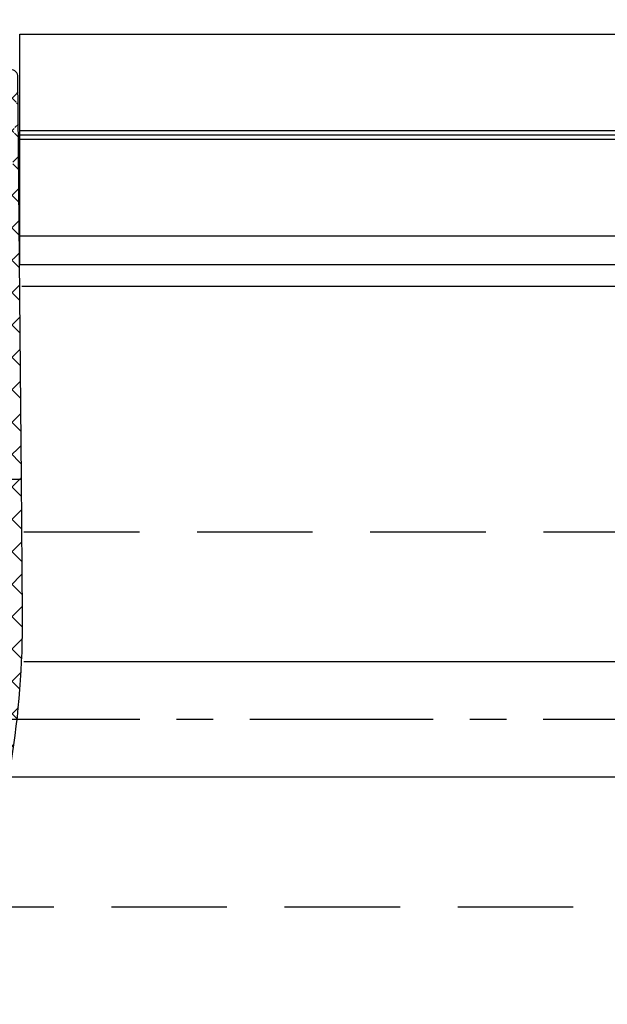
# Model space of a CAD drawing. Units: millimetres. Extents: x 24663 to 26077, y 14856 to 23560.
# Drawn here: x 25838 to 25879, y 21658 to 21727 of the extents above; entities that cross this region are included whole.
import ezdxf

# ---------------------------------------------------------------- set-up
doc = ezdxf.new("R2010")
doc.units = ezdxf.units.MM
doc.linetypes.add('CENTERX2', pattern=[20.319999999999997, 12.7, -2.54, 2.54, -2.54])
doc.linetypes.add('VERDECKTX2', pattern=[0.75, 0.5, -0.25])
for name, color, linetype in [('1', 7, 'Continuous'), ('325456', 7, 'Continuous'), ('BLOCK 325439-XX-1-20 Seitendichtung$0$325439', 252, 'Continuous'), ('Fahrflügel', 3, 'Continuous'), ('Konstruktion', 31, 'Continuous'), ('Mass', 7, 'Continuous')]:
    doc.layers.add(name, color=color, linetype=linetype)
doc.styles.add('Bemassungstext (DORMA)', font='isocpeur.ttf')
doc.dimstyles.new('DORMA_M', dxfattribs={"dimtxt": 3.5, "dimasz": 2.5, "dimexe": 2, "dimexo": 0, "dimgap": 1.5, "dimtad": 1, "dimdec": 8, "dimtxsty": 'Bemassungstext (DORMA)', "dimcen": 0.1, "dimclrt": 256, "dimadec": 8, "dimazin": 2, "dimtfac": 1, "dimtdec": 8, "dimtmove": 0, "dimatfit": 3, "dimfxl": 1, "dimtolj": 1, "dimarcsym": 0})

# ---------------------------------------------------------------- blocks, each defined once
blk = doc.blocks.new('BLOCK 325439-XX-1-20 Seitendichtung$0$325439-XX-1-20 Seitendichtung')
at = {"layer": 'BLOCK 325439-XX-1-20 Seitendichtung$0$325439'}
h = blk.add_hatch(dxfattribs=at)
h.set_pattern_fill('ANSI37', color=1, angle=-1.27e-14)
h.set_pattern_definition([(44.99999999999999, (10.08495948042944, -69.11716895557583), (-2.245064030267287, 2.245064030267288), []), (134.9999999999999, (10.08495948042944, -69.11716895557583), (-2.245064030267288, -2.245064030267287), [])])
edge = h.paths.add_edge_path()
edge.add_arc((31.90268113024923, 11.59716952216513), 0.5996263546842832, 179.3359445606172, 224.9124662952286)
edge.add_arc((30.91118527506707, 10.60904965442933), 0.8001753992021429, 0.4893928765084718, 44.8946629728364)
edge.add_arc((31.11563416939953, 10.10688714040952), 0.5999688017226891, 244.782800058297, 360.4887066614799)
edge.add_arc((34.74276741714267, 50.89579701351067), 40.00011685245221, 211.9479455811701, 257.221083044817)
edge.add_line((35.2325346853031, -3.702139089198681), (34.76056999854928, 52.09587071201713))
edge.add_line((31.76072810811821, 52.09025553884021), (31.30309504812841, 11.60411900834515))
edge.add_line((31.71133148504305, 10.61588428312279), (31.71558114647178, 10.11200453644232))
edge.add_line((30.86001692296259, 9.564095848692887), (26.01806360305273, 11.84413818370012))
edge.add_arc((25.76172337691606, 11.29919294863612), 0.6022255563780838, 64.80787996497178, 77.19905430681413)
edge.add_arc((36.96920439395172, 51.08202643617005), 43.99993711561861, 210.5885901734727, 262.0508888331928)
edge.add_arc((30.74602855228023, 6.514500507124466), 0.9999771622018441, 0.4841424144310043, 82.05206621807795)
edge.add_line((31.74597001528173, 6.522950092776227), (31.79040101411011, 1.268928913397758))
edge.add_arc((32.76066433199686, 52.0789610601987), 1.000000008535742, 90.4830480421682, 179.3528602883115)
edge.add_arc((33.76064268074561, 52.08744686934005), 0.9999628003158104, 0.4826742968299164, 90.48460806355303)
edge.add_line((33.75218508993113, 53.08737390226633), (32.75223365301736, 53.07892552992962))
edge.add_arc((-0.0470233623009264, 29.20065552925553), 0.9999893242598128, 31.94751878924857, 210.5894190526941)
edge.add_line((35.23253474116123, -3.702145693023297), (27.23286421581724, -3.769801073720373))
edge.add_line((27.19901062126985, 0.2300637737785394), (27.23283384703314, -3.769801330582481))
edge.add_line((30.79888317457063, 0.2605140778468922), (27.19901062126883, 0.2300637737789657))
h = blk.add_hatch(dxfattribs=at)
h.set_pattern_fill('ANSI37', color=1, angle=-90.00000000000001)
h.set_pattern_definition([(315, (10.08495948042944, -69.11716895557583), (2.245064030267288, 2.245064030267287), []), (44.99999999999999, (10.08495948042944, -69.11716895557583), (-2.245064030267287, 2.245064030267288), [])])
h.paths.add_polyline_path([(35.2325346853031, -3.702139089198681), (31.23266964949265, -3.73597033351983), (31.39181116501136, -22.54874458022337, -0.0808477537137071), (25.71599428732763, -59.38461122351329), (24.30323595049685, -59.39656351233317), (24.27787561868352, -56.39667207568528), (19.47802568010591, -56.43727264866903), (19.03310806977515, -3.839150556872482), (27.23286421581724, -3.769801073720373), (27.19901062126883, 0.2300637737789657), (0, 0), (0.0414435682778276, -4.899803373067697), (0.0507206636275441, -5.999782873299409), (-4.54910332658801, -6.038681549702232), (-4.56518662588769, -4.138762162967395), (-8.565051724728168, -4.172585956255716), (-8.50752460580998, -10.97233851731835), (-4.50765950696951, -10.93851472403366), (-4.52374293193953, -9.03858043666878), (4.075946031446157, -8.965843066347588), (4.033658965193346, -3.966026656262329), (11.03343760028974, -3.906812541395993), (11.02494578980754, -2.907010167023784, -0.4142397460562913), (12.01646222547502, -1.898431745430926), (14.01636501703264, -1.881520099762269, -0.4142210547938106), (15.02480892630316, -2.872955052455182), (15.47816064410106, -56.47110389227055), (7.978436028974542, -56.53453449164953), (8.059636860767561, -66.134197117226), (6.459653553111301, -66.14772843924743, 0.4142322323633433), (5.46820881867179, -67.15615011623905), (5.476642388177815, -68.15611327572248, 0.4142344319518201), (6.485086971252023, -69.14761925927051), (13.68488749923946, -69.08671818234086, 0.4142273706939936), (14.67629020788692, -68.07829686559708), (14.6678566383453, -67.07833370146864, 0.414234417885675), (13.6594121032878, -66.08682771750662), (12.05950183393814, -66.10035842330944), (12.00366139679362, -59.50059468469771), (21.30332228857058, -59.42193893328478), (21.33380239390134, -63.02181123524679), (28.73351390917529, -62.95921668352641, 0.0860234211775738), (35.39168293876411, -22.51570982745208)])
for p, q in [((31.76072810811821, 52.09025553884021), (31.30309504812841, 11.60411900834515)), ((33.75218508993113, 53.08737390226633), (32.75223365301736, 53.07892552992962)), ((35.2325346853031, -3.702139089198681), (34.76056999854928, 52.09587071201713)), ((30.86001692296259, 9.564095848692887), (26.01806360305273, 11.84413818370012)), ((31.71133148504305, 10.61588428312279), (31.71558114647178, 10.11200453644232)), ((31.74597001528173, 6.522950092776227), (31.79040101411011, 1.268928913397758)), ((27.19901062126883, 0.2300637737789657), (0, 0)), ((0, 0), (0.0507206636275441, -5.999782873299409)), ((30.79888317457063, 0.2605140778468922), (27.19901062126883, 0.2300637737789657)), ((27.23286421581724, -3.769801073720373), (27.19901062126883, 0.2300637737789657)), ((27.19901062126985, 0.2300637737785394), (27.23283384703314, -3.769801330582481)), ((0.0173584510084766, -2.053343344101449), (0.0173675320916118, -2.053334108537455)), ((12.01646223992975, -1.898431745308698), (14.01636498808693, -1.881520100007037)), ((4.033658965193353, -3.966026656262329), (11.03343760028974, -3.906812541395993)), ((4.075946031446157, -8.965843066347588), (4.033658965193353, -3.966026656262329)), ((11.03343760028974, -3.906812541395993), (11.02494440039027, -2.906846580861383)), ((15.02480949923028, -2.873022787574882), (15.47816064410106, -56.47110389227055)), ((19.03310806977515, -3.839150556872482), (27.23286421581724, -3.769801073720373)), ((19.47802568010591, -56.43727264866903), (19.03310806977515, -3.839150556872482)), ((27.23286421581724, -3.769801073720373), (35.2325346853031, -3.702139089198681)), ((35.23253474116123, -3.702145693023297), (27.23286421581724, -3.769801073720373)), ((35.2325346853031, -3.702139089198681), (31.23266958646263, -3.735962882483363)), ((31.23266958646263, -3.735962882483363), (31.39181884401022, -22.5496523463171)), ((35.39168388001553, -22.51582110271558), (35.2325346853031, -3.702139089198681)), ((-4.56518662588769, -4.138762162967395), (-8.565051724728168, -4.172585956255716)), ((-8.565051724728168, -4.172585956255716), (-8.50752460580998, -10.97233851731835)), ((-4.54910332658801, -6.038681549702232), (-4.56518662588769, -4.138762162967395)), ((0.0507206636275441, -5.999782873299409), (-4.54910332658801, -6.038681549702232)), ((-4.52374293193953, -9.03858043666878), (4.075946031446157, -8.965843066347588)), ((-4.50765950696951, -10.93851472403366), (-4.52374293193953, -9.03858043666878)), ((-8.50752460580998, -10.97233851731835), (-4.50765950696951, -10.93851472403366)), ((15.47816064410106, -56.47110389227055), (7.978436028974542, -56.53453449164953)), ((7.978436028974542, -56.53453449164953), (8.059636860767554, -66.134197117226)), ((24.27787561868353, -56.39667207568528), (19.47802568010591, -56.43727264866903)), ((24.30323595049685, -59.39656351233317), (24.27787561868353, -56.39667207568528)), ((12.00366139679362, -59.50059468469771), (21.30332228857058, -59.42193893328477)), ((12.05950183393814, -66.10035842330944), (12.00366139679362, -59.50059468469771)), ((21.30332228857058, -59.42193893328477), (21.33380239390134, -63.02181123524679)), ((25.7159942873277, -59.38461122351328), (24.30323595049685, -59.39656351233317)), ((21.33380239390134, -63.02181123524679), (28.73351390917649, -62.9592166835264)), ((8.059636860767554, -66.134197117226), (6.459666992788683, -66.14772832567542)), ((13.65941209939227, -66.08682771753956), (12.05950183393814, -66.10035842330944)), ((5.468208818609568, -67.15615010886177), (5.476642415984301, -68.15611657207592)), ((14.6762902079099, -68.07829686832156), (14.66785667337079, -67.07833785542425)), ((6.485086927127653, -69.14761925964376), (13.68483203373124, -69.08671865150791))]:
    blk.add_line(p, q, dxfattribs=at)
for centre, radius, start, end in [((32.76066433199686, 52.0789610601987), 1.000000008535742, 90.4830480421682, 179.3528602883115), ((33.76064268074561, 52.08744686934005), 0.9999628003158104, 0.4826742968299164, 90.48460806355303), ((-0.0470233623009264, 29.20065552925553), 0.9999893242598128, 31.94751878924857, 210.5894190526941), ((36.96920439395172, 51.08202643617005), 43.99993711561861, 210.5885901734727, 262.0508888331928), ((34.74276741714267, 50.89579701351067), 40.00011685245221, 211.9479455811701, 257.221083044817), ((25.76172337691606, 11.29919294863612), 0.6022255563780838, 64.80787996497178, 77.19905430681413), ((31.90268113024923, 11.59716952216513), 0.5996263546842832, 179.3359445606172, 224.9124662952286), ((30.91118527506707, 10.60904965442933), 0.8001753992021429, 0.4893928765084718, 44.8946629728364), ((31.11563416939953, 10.10688714040952), 0.5999688017226891, 244.782800058297, 0.4887066614798434), ((30.74602855228023, 6.514500507124466), 0.9999771622018441, 0.4841424144310043, 82.05206621807795), ((30.79039727541386, 1.260517189850361), 1.000039116484249, 270.4861930239257, 0.4819430892507233), ((12.02494813908561, -2.898434857310348), 1.000039116484116, 90.48619302392571, 180.4819430892507), ((14.02488217593782, -2.881446632580264), 0.9999628058229111, 0.4826744275269539, 90.48802296958068), ((-84.6066135019223, -23.53045537140677), 116.0025787699903, 341.9961632987031, 0.4844421911950244), ((-84.60395349672808, -23.53078007760267), 119.9999297131942, 340.8179665394664, 0.4846132756461107), ((6.468109885543967, -67.14763004718225), 0.9999373655928891, 90.48377817091198, 180.4882000605631), ((13.66791667749656, -67.08676707532504), 0.9999755232488426, 0.4829762661961175, 90.48729423369949), ((6.476582349021541, -68.14767990186556), 0.9999755232438239, 180.4834031633012, 270.4872942338298), ((13.67640196530281, -68.0868295386008), 0.9999246492443935, 270.4830494620134, 0.4889287695222872)]:
    blk.add_arc(centre, radius, start, end, dxfattribs=at)
blk = doc.blocks.new('BLOCK 325439-XX-1-20 Seitendichtung')
at = {"layer": 'BLOCK 325439-XX-1-20 Seitendichtung$0$325439', "xscale": 0.5, "yscale": 0.5, "zscale": 0.5}
blk.add_blockref('BLOCK 325439-XX-1-20 Seitendichtung$0$325439-XX-1-20 Seitendichtung', (0, 0), dxfattribs=at)
blk = doc.blocks.new('XREF Green VP FF NSK')
blk.add_blockref('BLOCK 325439-XX-1-20 Seitendichtung', (32.49940276145935, 7.4505805969e-06))
blk = doc.blocks.new('*D214')
at = {"layer": 'Mass', "color": 0, "lineweight": -2, "transparency": 16777216}
for p, q in [((25567.63653194307, 21633.9682996932), (25567.63653194307, 21821.82174382008)), ((25999.18194024867, 21763.56326073006), (25999.18194024867, 21821.82174382008)), ((25572.63653194307, 21817.82174382008), (25994.18194024867, 21817.82174382008))]:
    blk.add_line(p, q, dxfattribs=at)
at = {"layer": 'Mass', "color": 0, "transparency": 16777216}
for points in [[(25572.63653194307, 21818.65507715341), (25572.63653194307, 21816.98841048675), (25567.63653194307, 21817.82174382008)], [(25994.18194024867, 21818.65507715341), (25994.18194024867, 21816.98841048675), (25999.18194024867, 21817.82174382008)]]:
    blk.add_solid(points, dxfattribs=at)
at = {"layer": 'Mass', "transparency": 16777216, "insert": (25711.42598757584, 21824.32174382008), "char_height": 7, "attachment_point": 5, "style": 'Bemassungstext (DORMA)'}
blk.add_mtext('\\A1;B', dxfattribs=at)
blk = doc.blocks.new('*D266')
at = {"layer": 'Mass', "color": 0, "lineweight": -2, "transparency": 16777216}
for p, q in [((25954.87542421509, 21725.67603681622), (25966.86265282714, 21725.67603681622)), ((25962.86265282714, 21720.67603681622), (25962.86265282714, 21598.66845945)), ((25756.45725182221, 21593.66845945), (25966.86265282714, 21593.66845945))]:
    blk.add_line(p, q, dxfattribs=at)
at = {"layer": 'Mass', "color": 0, "transparency": 16777216}
for points in [[(25962.0293194938, 21720.67603681622), (25963.69598616047, 21720.67603681622), (25962.86265282714, 21725.67603681622)], [(25962.0293194938, 21598.66845945), (25963.69598616047, 21598.66845945), (25962.86265282714, 21593.66845945)]]:
    blk.add_solid(points, dxfattribs=at)
at = {"layer": 'Mass', "transparency": 16777216, "insert": (25956.36265282713, 21655.20986977526), "char_height": 7, "attachment_point": 5, "rotation": 90, "style": 'Bemassungstext (DORMA)'}
blk.add_mtext('\\A1;132', dxfattribs=at)

msp = doc.modelspace()

# ---------------------------------------------------------------- linework, layer by layer
at = {"layer": '1', "color": 9}
for p, q in [((25928.01787133867, 21708.18604832256), (25838.55659561578, 21708.18653181691)), ((25928.01775821669, 21682.18588731567), (25838.68946652038, 21682.18588731567)), ((25928.01775821669, 21674.18588691568), (25837.78516639905, 21674.18588691568))]:
    msp.add_line(p, q, dxfattribs=at)
at = {"layer": '325456', "color": 3, "linetype": 'Continuous', "lineweight": 30}
for p, q in [((25930.18220868186, 21718.97793949111), (25838.40656467869, 21718.97793942771)), ((25930.18220868186, 21718.67793813808), (25838.40656467869, 21718.67793807468)), ((25930.18220868186, 21718.37794051035), (25838.40656467869, 21718.37794044695)), ((25930.18220868186, 21711.67793885333), (25838.40656467869, 21711.67793878993))]:
    msp.add_line(p, q, dxfattribs=at)
at = {"layer": '325456', "color": 3}
msp.add_lwpolyline([(25838.40656467869, 21709.67794218741), (25838.40656467869, 21725.67794108472), (25930.18221066869, 21725.67795207334), (25930.18220868186, 21709.6779422508), (25838.40656467869, 21709.67794218741)], dxfattribs=at)
at = {"layer": 'Fahrflügel', "color": 1, "linetype": 'CENTERX2', "lineweight": 30}
msp.add_line((25928.01775821669, 21678.18699009919), (25608.78449457741, 21678.17409169264), dxfattribs=at)
at = {"layer": 'Konstruktion', "color": 8, "linetype": 'VERDECKTX2', "ltscale": 16}
for p, q in [((25838.70039703922, 21691.18594705627), (25928.0177582167, 21691.18594705627)), ((25832.7669886239, 21665.1858531405), (25928.0177582167, 21665.1858531405))]:
    msp.add_line(p, q, dxfattribs=at)

# ---------------------------------------------------------------- block references
at = {"layer": 'Konstruktion'}
msp.add_blockref('XREF Green VP FF NSK', (25788.40601104833, 21696.67497025404), dxfattribs=at)

# ---------------------------------------------------------------- dimensions: what is measured, and where the dimension line sits
at = {"layer": 'Mass'}
dim = msp.add_linear_dim(base=(25999.18194024867, 21817.82174382008), p1=(25567.63653194307, 21633.9682996932), p2=(25999.18194024867, 21763.56326073006), text='B', dimstyle='DORMA_M', dxfattribs=at)
dim.commit()
dim.dimension.update_dxf_attribs({"geometry": '*D214', "text_midpoint": (25711.42598757584, 21817.82174382008), "dimtype": 160})
dim = msp.add_linear_dim(base=(25962.86265282714, 21593.66845945), p1=(25954.87542421508, 21725.67603681621), p2=(25756.45725182219, 21593.66845944999), angle=90, dimstyle='DORMA_M', override={"dimdec": 0}, dxfattribs=at)
dim.commit()
dim.dimension.update_dxf_attribs({"geometry": '*D266', "text_midpoint": (25962.86265282713, 21655.20986977526), "dimtype": 160})

doc.saveas('drawing.dxf')
